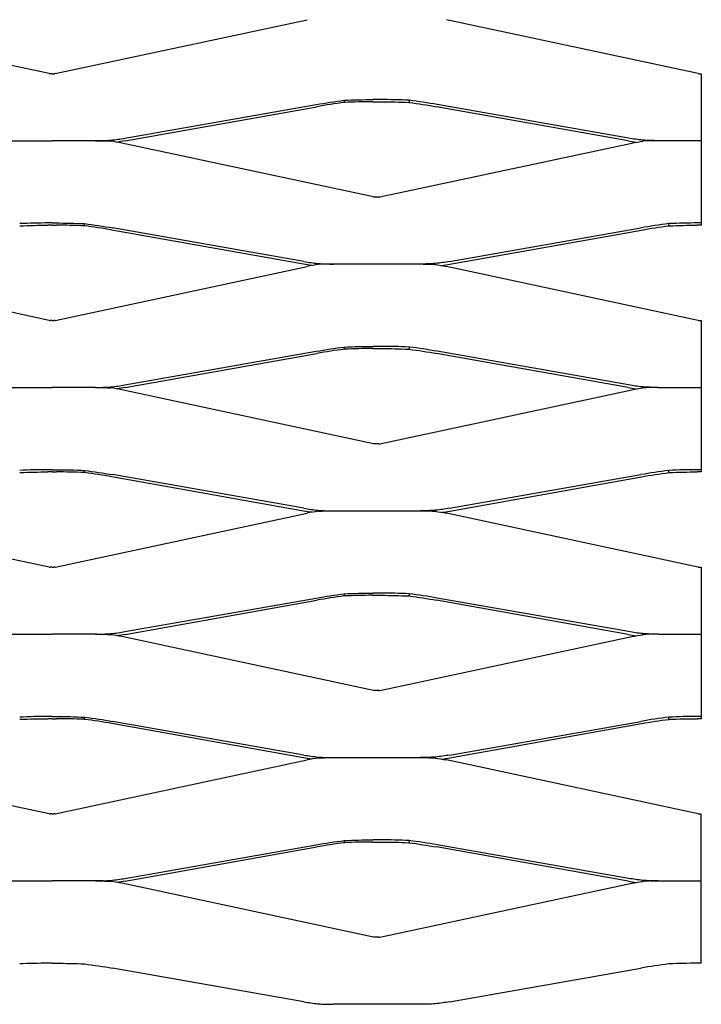
# Model space of a CAD drawing. Units: millimetres. Extents: x 9154 to 11654, y 5897 to 7227.
# Drawn here: x 11391 to 11654, y 5897 to 6276 of the extents above; entities that cross this region are included whole.
import ezdxf

# ---------------------------------------------------------------- set-up
doc = ezdxf.new("R2010")
doc.units = ezdxf.units.MM

msp = doc.modelspace()

# ---------------------------------------------------------------- linework, layer by layer
for p, q in [((11402.77, 6254.84), (11305.78, 6275.59)), ((11405.16, 6254.84), (11502.15, 6275.59)), ((11652.77, 6254.84), (11555.78, 6275.59)), ((11403.96, 6254.8), (11403.18, 6254.8)), ((11403.96, 6254.8), (11404.75, 6254.8)), ((11653.18, 6254.8), (11653.96, 6254.8)), ((11653.96, 6254.8), (11653.96, 6229.06)), ((11516.46, 6244.56), (11516.46, 6243.98)), ((11516.46, 6243.72), (11516.46, 6243.98)), ((11527.31, 6243.98), (11530.62, 6243.98)), ((11530.38, 6244.82), (11527.55, 6244.82)), ((11541.46, 6244.56), (11541.46, 6243.98)), ((11541.46, 6243.72), (11541.46, 6243.98)), ((11432, 6229.98), (11505.69, 6242.93)), ((11432.12, 6228.93), (11505.93, 6242.1)), ((11625.81, 6228.93), (11551.99, 6242.1)), ((11625.93, 6229.98), (11552.24, 6242.93)), ((11387.29, 6229.01), (11403.96, 6229.01)), ((11421.82, 6229.01), (11403.96, 6229.01)), ((11420.64, 6229.01), (11421.82, 6229.01)), ((11426.43, 6228.82), (11426.46, 6229.01)), ((11426.5, 6229.21), (11426.46, 6229.01)), ((11426.46, 6229.01), (11426.46, 6228.82)), ((11631.43, 6229.21), (11631.46, 6229.01)), ((11631.5, 6228.82), (11631.46, 6229.01)), ((11631.46, 6229.01), (11631.46, 6228.82)), ((11634.36, 6229.06), (11653.96, 6229.06)), ((11637.29, 6229.01), (11636.11, 6229.01)), ((11653.96, 6229.06), (11653.96, 6196.48)), ((11527.77, 6207.34), (11430.78, 6228.09)), ((11530.16, 6207.34), (11627.15, 6228.09)), ((11529.75, 6207.3), (11528.18, 6207.3)), ((11403.96, 6196.48), (11402.31, 6196.48)), ((11403.96, 6197.32), (11402.55, 6197.32)), ((11403.96, 6197.32), (11405.38, 6197.32)), ((11403.96, 6196.48), (11405.62, 6196.48)), ((11416.46, 6196.48), (11416.46, 6197.06)), ((11416.46, 6196.48), (11416.46, 6196.22)), ((11500.81, 6181.43), (11426.99, 6194.6)), ((11500.93, 6182.48), (11427.24, 6195.43)), ((11557, 6182.48), (11630.69, 6195.43)), ((11557.12, 6181.43), (11630.93, 6194.6)), ((11641.46, 6196.48), (11641.46, 6197.06)), ((11641.46, 6196.48), (11641.46, 6196.22)), ((11653.96, 6196.48), (11652.31, 6196.48)), ((11653.96, 6197.32), (11652.55, 6197.32)), ((11402.77, 6159.84), (11305.78, 6180.59)), ((11405.16, 6159.84), (11502.15, 6180.59)), ((11506.46, 6181.51), (11506.43, 6181.71)), ((11506.46, 6181.51), (11506.5, 6181.32)), ((11546.82, 6181.51), (11511.11, 6181.51)), ((11545.64, 6181.51), (11512.29, 6181.51)), ((11551.46, 6181.51), (11551.43, 6181.32)), ((11551.46, 6181.51), (11551.5, 6181.71)), ((11652.77, 6159.84), (11555.78, 6180.59)), ((11403.96, 6159.8), (11403.18, 6159.8)), ((11403.96, 6159.8), (11404.75, 6159.8)), ((11653.18, 6159.8), (11653.96, 6159.8)), ((11653.96, 6159.8), (11653.96, 6101.48)), ((11516.46, 6149.56), (11516.46, 6148.98)), ((11516.46, 6148.72), (11516.46, 6148.98)), ((11527.31, 6148.98), (11530.62, 6148.98)), ((11530.38, 6149.82), (11527.55, 6149.82)), ((11541.46, 6149.56), (11541.46, 6148.98)), ((11541.46, 6148.72), (11541.46, 6148.98)), ((11432, 6134.98), (11505.69, 6147.93)), ((11432.12, 6133.93), (11505.93, 6147.1)), ((11625.81, 6133.93), (11551.99, 6147.1)), ((11625.93, 6134.98), (11552.24, 6147.93)), ((11387.29, 6134.01), (11403.96, 6134.01)), ((11420.64, 6134.01), (11403.96, 6134.01)), ((11420.64, 6134.01), (11421.82, 6134.01)), ((11426.43, 6133.82), (11426.46, 6134.01)), ((11426.5, 6134.21), (11426.46, 6134.01)), ((11426.46, 6134.01), (11426.46, 6133.82)), ((11631.43, 6134.21), (11631.46, 6134.01)), ((11631.46, 6134.01), (11631.46, 6133.82)), ((11631.5, 6133.82), (11631.46, 6134.01)), ((11637.29, 6134.01), (11636.11, 6134.01)), ((11637.29, 6134.01), (11653.96, 6134.01)), ((11527.77, 6112.34), (11430.78, 6133.09)), ((11530.16, 6112.34), (11627.15, 6133.09)), ((11529.75, 6112.3), (11528.18, 6112.3)), ((11403.96, 6101.48), (11402.31, 6101.48)), ((11403.96, 6102.32), (11402.55, 6102.32)), ((11403.96, 6102.32), (11405.38, 6102.32)), ((11403.96, 6101.48), (11405.62, 6101.48)), ((11416.46, 6101.48), (11416.46, 6102.06)), ((11416.46, 6101.48), (11416.46, 6101.22)), ((11500.81, 6086.43), (11426.99, 6099.6)), ((11500.93, 6087.48), (11427.24, 6100.43)), ((11557, 6087.48), (11630.69, 6100.43)), ((11557.12, 6086.43), (11630.93, 6099.6)), ((11641.46, 6101.48), (11641.46, 6102.06)), ((11641.46, 6101.48), (11641.46, 6101.22)), ((11653.96, 6101.48), (11652.31, 6101.48)), ((11653.96, 6102.32), (11652.55, 6102.32)), ((11402.77, 6064.84), (11305.78, 6085.59)), ((11405.16, 6064.84), (11502.15, 6085.59)), ((11506.46, 6086.51), (11506.43, 6086.71)), ((11506.46, 6086.51), (11506.5, 6086.32)), ((11511.11, 6086.51), (11512.29, 6086.51)), ((11512.29, 6086.51), (11545.64, 6086.51)), ((11545.64, 6086.51), (11546.82, 6086.51)), ((11551.46, 6086.51), (11551.43, 6086.32)), ((11551.46, 6086.51), (11551.5, 6086.71)), ((11652.77, 6064.84), (11555.78, 6085.59)), ((11403.96, 6064.8), (11403.18, 6064.8)), ((11403.96, 6064.8), (11404.75, 6064.8)), ((11653.18, 6064.8), (11653.96, 6064.8)), ((11653.96, 6064.8), (11653.96, 6006.48)), ((11516.46, 6054.56), (11516.46, 6053.98)), ((11516.46, 6053.72), (11516.46, 6053.98)), ((11527.31, 6053.98), (11530.62, 6053.98)), ((11530.38, 6054.82), (11527.55, 6054.82)), ((11541.46, 6054.56), (11541.46, 6053.98)), ((11541.46, 6053.72), (11541.46, 6053.98)), ((11432, 6039.98), (11505.69, 6052.93)), ((11432.12, 6038.93), (11505.93, 6052.1)), ((11625.81, 6038.93), (11551.99, 6052.1)), ((11625.93, 6039.98), (11552.24, 6052.93)), ((11387.29, 6039.01), (11403.96, 6039.01)), ((11421.23, 6039.01), (11403.96, 6039.01)), ((11420.64, 6039.01), (11421.82, 6039.01)), ((11426.43, 6038.82), (11426.46, 6039.01)), ((11426.5, 6039.21), (11426.46, 6039.01)), ((11426.46, 6039.01), (11426.46, 6038.82)), ((11631.43, 6039.21), (11631.46, 6039.01)), ((11631.5, 6038.82), (11631.46, 6039.01)), ((11631.46, 6039.01), (11631.46, 6038.82)), ((11637.29, 6039.01), (11636.11, 6039.01)), ((11637.29, 6039.01), (11653.96, 6039.01)), ((11527.77, 6017.34), (11430.78, 6038.09)), ((11530.16, 6017.34), (11627.15, 6038.09)), ((11529.75, 6017.3), (11528.18, 6017.3)), ((11403.96, 6006.48), (11402.31, 6006.48)), ((11403.96, 6007.32), (11402.55, 6007.32)), ((11403.96, 6007.32), (11405.38, 6007.32)), ((11403.96, 6006.48), (11405.62, 6006.48)), ((11416.46, 6006.48), (11416.46, 6007.06)), ((11416.46, 6006.48), (11416.46, 6006.22)), ((11500.81, 5991.43), (11426.99, 6004.6)), ((11500.93, 5992.48), (11427.24, 6005.43)), ((11557, 5992.48), (11630.69, 6005.43)), ((11557.12, 5991.43), (11630.93, 6004.6)), ((11641.46, 6006.48), (11641.46, 6007.06)), ((11641.46, 6006.48), (11641.46, 6006.22)), ((11653.96, 6006.48), (11652.31, 6006.48)), ((11653.96, 6007.32), (11652.55, 6007.32)), ((11402.77, 5969.84), (11305.78, 5990.59)), ((11405.16, 5969.84), (11502.15, 5990.59)), ((11506.46, 5991.51), (11506.43, 5991.71)), ((11506.46, 5991.51), (11506.5, 5991.32)), ((11511.11, 5991.51), (11512.29, 5991.51)), ((11512.29, 5991.51), (11546.82, 5991.51)), ((11545.64, 5991.51), (11546.82, 5991.51)), ((11551.46, 5991.51), (11551.43, 5991.32)), ((11551.46, 5991.51), (11551.5, 5991.71)), ((11652.77, 5969.84), (11555.78, 5990.59)), ((11403.96, 5969.8), (11403.18, 5969.8)), ((11403.96, 5969.8), (11404.75, 5969.8)), ((11653.18, 5969.8), (11653.96, 5969.8)), ((11653.96, 5912.32), (11653.96, 5969.8)), ((11516.46, 5959.56), (11516.46, 5958.98)), ((11530.38, 5959.82), (11527.55, 5959.82)), ((11541.46, 5959.56), (11541.46, 5958.98)), ((11432, 5944.98), (11505.69, 5957.93)), ((11432.12, 5943.93), (11505.93, 5957.1)), ((11516.46, 5958.72), (11516.46, 5958.98)), ((11527.31, 5958.98), (11530.62, 5958.98)), ((11541.46, 5958.72), (11541.46, 5958.98)), ((11625.81, 5943.93), (11551.99, 5957.1)), ((11625.93, 5944.98), (11552.24, 5957.93)), ((11387.29, 5944.01), (11403.96, 5944.01)), ((11423.57, 5944.06), (11403.96, 5944.01)), ((11420.64, 5944.01), (11421.82, 5944.01)), ((11426.43, 5943.82), (11426.46, 5944.01)), ((11426.5, 5944.21), (11426.46, 5944.01)), ((11426.46, 5944.01), (11426.46, 5943.82)), ((11631.43, 5944.21), (11631.46, 5944.01)), ((11631.5, 5943.82), (11631.46, 5944.01)), ((11631.46, 5944.01), (11631.46, 5943.82)), ((11634.36, 5944.06), (11653.96, 5944.06)), ((11637.29, 5944.01), (11636.11, 5944.01)), ((11527.77, 5922.34), (11430.78, 5943.09)), ((11530.16, 5922.34), (11627.15, 5943.09)), ((11529.75, 5922.3), (11528.18, 5922.3)), ((11403.96, 5912.32), (11402.55, 5912.32)), ((11403.96, 5912.32), (11405.38, 5912.32)), ((11500.93, 5897.48), (11427.24, 5910.43)), ((11557, 5897.48), (11630.69, 5910.43)), ((11653.96, 5912.32), (11652.55, 5912.32)), ((11545.64, 5896.51), (11512.29, 5896.51))]:
    msp.add_line(p, q)
for points, knots in [([(11402.77, 6254.84), (11402.83, 6254.83), (11402.9, 6254.82), (11403.04, 6254.8), (11403.11, 6254.8), (11403.18, 6254.8)], [0, 0, 0, 0, 0.02068316, 0.02068316, 0.04156524, 0.04156524, 0.04156524, 0.04156524]), ([(11405.16, 6254.84), (11405.1, 6254.83), (11405.03, 6254.82), (11404.89, 6254.8), (11404.82, 6254.8), (11404.75, 6254.8)], [0, 0, 0, 0, 0.02068316, 0.02068316, 0.04156524, 0.04156524, 0.04156524, 0.04156524]), ([(11652.77, 6254.84), (11652.83, 6254.83), (11652.9, 6254.82), (11653.04, 6254.8), (11653.11, 6254.8), (11653.18, 6254.8)], [0, 0, 0, 0, 0.02068316, 0.02068316, 0.04156524, 0.04156524, 0.04156524, 0.04156524]), ([(11527.31, 6243.98), (11523.74, 6243.98), (11520.19, 6243.89), (11516.59, 6243.73), (11516.53, 6243.72), (11516.46, 6243.72)], [0, 0, 0, 0, 1.068711, 1.068711, 1.087073, 1.087073, 1.087073, 1.087073]), ([(11530.62, 6243.98), (11534.18, 6243.98), (11537.74, 6243.89), (11541.34, 6243.73), (11541.4, 6243.72), (11541.46, 6243.72)], [0, 0, 0, 0, 1.068711, 1.068711, 1.087073, 1.087073, 1.087073, 1.087073]), ([(11421.82, 6229.01), (11423.35, 6229.01), (11424.87, 6228.95), (11426.4, 6228.83), (11426.42, 6228.83), (11426.43, 6228.82)], [0, 0, 0, 0, 0.4598856, 0.4598856, 0.4651124, 0.4651124, 0.4651124, 0.4651124]), ([(11426.5, 6229.21), (11426.52, 6229.21), (11426.55, 6229.21), (11428.39, 6229.41), (11430.21, 6229.67), (11432, 6229.98)], [0.5680524, 0.5680524, 0.5680524, 0.5680524, 0.5759173, 0.5759173, 1.1257644, 1.1257644, 1.1257644, 1.1257644]), ([(11631.43, 6229.21), (11631.41, 6229.21), (11631.38, 6229.21), (11629.54, 6229.41), (11627.72, 6229.67), (11625.93, 6229.98)], [0.5680524, 0.5680524, 0.5680524, 0.5680524, 0.5759173, 0.5759173, 1.1257644, 1.1257644, 1.1257644, 1.1257644]), ([(11636.11, 6229.01), (11634.58, 6229.01), (11633.06, 6228.95), (11631.53, 6228.83), (11631.51, 6228.83), (11631.5, 6228.82)], [0, 0, 0, 0, 0.4598856, 0.4598856, 0.4651124, 0.4651124, 0.4651124, 0.4651124]), ([(11528.18, 6207.3), (11528.11, 6207.3), (11528.04, 6207.3), (11527.9, 6207.32), (11527.83, 6207.33), (11527.77, 6207.34)], [0, 0, 0, 0, 0.02088559, 0.02088559, 0.04157247, 0.04157247, 0.04157247, 0.04157247]), ([(11529.75, 6207.3), (11529.82, 6207.3), (11529.89, 6207.3), (11530.03, 6207.32), (11530.1, 6207.33), (11530.16, 6207.34)], [0, 0, 0, 0, 0.02088559, 0.02088559, 0.04157247, 0.04157247, 0.04157247, 0.04157247]), ([(11391.46, 6196.22), (11391.52, 6196.22), (11391.58, 6196.23), (11395.19, 6196.39), (11398.74, 6196.48), (11402.31, 6196.48)], [1.105652, 1.105652, 1.105652, 1.105652, 1.123644, 1.123644, 2.193069, 2.193069, 2.193069, 2.193069]), ([(11416.46, 6196.22), (11416.4, 6196.22), (11416.35, 6196.23), (11412.74, 6196.39), (11409.19, 6196.48), (11405.62, 6196.48)], [1.105652, 1.105652, 1.105652, 1.105652, 1.123644, 1.123644, 2.193069, 2.193069, 2.193069, 2.193069]), ([(11641.46, 6196.22), (11641.52, 6196.22), (11641.58, 6196.23), (11645.19, 6196.39), (11648.74, 6196.48), (11652.31, 6196.48)], [1.105652, 1.105652, 1.105652, 1.105652, 1.123644, 1.123644, 2.193069, 2.193069, 2.193069, 2.193069]), ([(11500.93, 6182.48), (11502.71, 6182.17), (11504.52, 6181.91), (11506.36, 6181.71), (11506.4, 6181.71), (11506.43, 6181.71)], [0, 0, 0, 0, 0.5480573, 0.5480573, 0.5583138, 0.5583138, 0.5583138, 0.5583138]), ([(11557, 6182.48), (11555.22, 6182.17), (11553.4, 6181.91), (11551.56, 6181.71), (11551.53, 6181.71), (11551.5, 6181.71)], [0, 0, 0, 0, 0.5480573, 0.5480573, 0.5583138, 0.5583138, 0.5583138, 0.5583138]), ([(11402.77, 6159.84), (11402.83, 6159.83), (11402.9, 6159.82), (11403.04, 6159.8), (11403.11, 6159.8), (11403.18, 6159.8)], [0, 0, 0, 0, 0.02068316, 0.02068316, 0.04156524, 0.04156524, 0.04156524, 0.04156524]), ([(11405.16, 6159.84), (11405.1, 6159.83), (11405.03, 6159.82), (11404.89, 6159.8), (11404.82, 6159.8), (11404.75, 6159.8)], [0, 0, 0, 0, 0.02068316, 0.02068316, 0.04156524, 0.04156524, 0.04156524, 0.04156524]), ([(11652.77, 6159.84), (11652.83, 6159.83), (11652.9, 6159.82), (11653.04, 6159.8), (11653.11, 6159.8), (11653.18, 6159.8)], [0, 0, 0, 0, 0.02068316, 0.02068316, 0.04156524, 0.04156524, 0.04156524, 0.04156524]), ([(11527.31, 6148.98), (11523.74, 6148.98), (11520.19, 6148.89), (11516.59, 6148.73), (11516.53, 6148.72), (11516.46, 6148.72)], [0, 0, 0, 0, 1.068711, 1.068711, 1.087073, 1.087073, 1.087073, 1.087073]), ([(11530.62, 6148.98), (11534.18, 6148.98), (11537.74, 6148.89), (11541.34, 6148.73), (11541.4, 6148.72), (11541.46, 6148.72)], [0, 0, 0, 0, 1.068711, 1.068711, 1.087073, 1.087073, 1.087073, 1.087073]), ([(11421.82, 6134.01), (11423.35, 6134.01), (11424.87, 6133.95), (11426.4, 6133.83), (11426.42, 6133.83), (11426.43, 6133.82)], [0, 0, 0, 0, 0.4598856, 0.4598856, 0.4651124, 0.4651124, 0.4651124, 0.4651124]), ([(11426.5, 6134.21), (11426.52, 6134.21), (11426.55, 6134.21), (11428.39, 6134.41), (11430.21, 6134.67), (11432, 6134.98)], [0.5680524, 0.5680524, 0.5680524, 0.5680524, 0.5759173, 0.5759173, 1.1257644, 1.1257644, 1.1257644, 1.1257644]), ([(11631.43, 6134.21), (11631.41, 6134.21), (11631.38, 6134.21), (11629.54, 6134.41), (11627.72, 6134.67), (11625.93, 6134.98)], [0.5680524, 0.5680524, 0.5680524, 0.5680524, 0.5759173, 0.5759173, 1.1257644, 1.1257644, 1.1257644, 1.1257644]), ([(11636.11, 6134.01), (11634.58, 6134.01), (11633.06, 6133.95), (11631.53, 6133.83), (11631.51, 6133.83), (11631.5, 6133.82)], [0, 0, 0, 0, 0.4598856, 0.4598856, 0.4651124, 0.4651124, 0.4651124, 0.4651124]), ([(11528.18, 6112.3), (11528.11, 6112.3), (11528.04, 6112.3), (11527.9, 6112.32), (11527.83, 6112.33), (11527.77, 6112.34)], [0, 0, 0, 0, 0.02088559, 0.02088559, 0.04157247, 0.04157247, 0.04157247, 0.04157247]), ([(11529.75, 6112.3), (11529.82, 6112.3), (11529.89, 6112.3), (11530.03, 6112.32), (11530.1, 6112.33), (11530.16, 6112.34)], [0, 0, 0, 0, 0.02088559, 0.02088559, 0.04157247, 0.04157247, 0.04157247, 0.04157247]), ([(11391.46, 6101.22), (11391.52, 6101.22), (11391.58, 6101.23), (11395.19, 6101.39), (11398.74, 6101.48), (11402.31, 6101.48)], [1.105652, 1.105652, 1.105652, 1.105652, 1.123644, 1.123644, 2.193069, 2.193069, 2.193069, 2.193069]), ([(11416.46, 6101.22), (11416.4, 6101.22), (11416.35, 6101.23), (11412.74, 6101.39), (11409.19, 6101.48), (11405.62, 6101.48)], [1.105652, 1.105652, 1.105652, 1.105652, 1.123644, 1.123644, 2.193069, 2.193069, 2.193069, 2.193069]), ([(11641.46, 6101.22), (11641.52, 6101.22), (11641.58, 6101.23), (11645.19, 6101.39), (11648.74, 6101.48), (11652.31, 6101.48)], [1.105652, 1.105652, 1.105652, 1.105652, 1.123644, 1.123644, 2.193069, 2.193069, 2.193069, 2.193069]), ([(11500.93, 6087.48), (11502.71, 6087.17), (11504.52, 6086.91), (11506.36, 6086.71), (11506.4, 6086.71), (11506.43, 6086.71)], [0, 0, 0, 0, 0.5480573, 0.5480573, 0.5583138, 0.5583138, 0.5583138, 0.5583138]), ([(11557, 6087.48), (11555.22, 6087.17), (11553.4, 6086.91), (11551.56, 6086.71), (11551.53, 6086.71), (11551.5, 6086.71)], [0, 0, 0, 0, 0.5480573, 0.5480573, 0.5583138, 0.5583138, 0.5583138, 0.5583138]), ([(11402.77, 6064.84), (11402.83, 6064.83), (11402.9, 6064.82), (11403.04, 6064.8), (11403.11, 6064.8), (11403.18, 6064.8)], [0, 0, 0, 0, 0.02068316, 0.02068316, 0.04156524, 0.04156524, 0.04156524, 0.04156524]), ([(11405.16, 6064.84), (11405.1, 6064.83), (11405.03, 6064.82), (11404.89, 6064.8), (11404.82, 6064.8), (11404.75, 6064.8)], [0, 0, 0, 0, 0.02068316, 0.02068316, 0.04156524, 0.04156524, 0.04156524, 0.04156524]), ([(11652.77, 6064.84), (11652.83, 6064.83), (11652.9, 6064.82), (11653.04, 6064.8), (11653.11, 6064.8), (11653.18, 6064.8)], [0, 0, 0, 0, 0.02068316, 0.02068316, 0.04156524, 0.04156524, 0.04156524, 0.04156524]), ([(11527.31, 6053.98), (11523.74, 6053.98), (11520.19, 6053.89), (11516.59, 6053.73), (11516.53, 6053.72), (11516.46, 6053.72)], [0, 0, 0, 0, 1.068711, 1.068711, 1.087073, 1.087073, 1.087073, 1.087073]), ([(11530.62, 6053.98), (11534.18, 6053.98), (11537.74, 6053.89), (11541.34, 6053.73), (11541.4, 6053.72), (11541.46, 6053.72)], [0, 0, 0, 0, 1.068711, 1.068711, 1.087073, 1.087073, 1.087073, 1.087073]), ([(11421.82, 6039.01), (11423.35, 6039.01), (11424.87, 6038.95), (11426.4, 6038.83), (11426.42, 6038.83), (11426.43, 6038.82)], [0, 0, 0, 0, 0.4598856, 0.4598856, 0.4651124, 0.4651124, 0.4651124, 0.4651124]), ([(11426.5, 6039.21), (11426.52, 6039.21), (11426.55, 6039.21), (11428.39, 6039.41), (11430.21, 6039.67), (11432, 6039.98)], [0.5680524, 0.5680524, 0.5680524, 0.5680524, 0.5759173, 0.5759173, 1.1257644, 1.1257644, 1.1257644, 1.1257644]), ([(11631.43, 6039.21), (11631.41, 6039.21), (11631.38, 6039.21), (11629.54, 6039.41), (11627.72, 6039.67), (11625.93, 6039.98)], [0.5680524, 0.5680524, 0.5680524, 0.5680524, 0.5759173, 0.5759173, 1.1257644, 1.1257644, 1.1257644, 1.1257644]), ([(11636.11, 6039.01), (11634.58, 6039.01), (11633.06, 6038.95), (11631.53, 6038.83), (11631.51, 6038.83), (11631.5, 6038.82)], [0, 0, 0, 0, 0.4598856, 0.4598856, 0.4651124, 0.4651124, 0.4651124, 0.4651124]), ([(11528.18, 6017.3), (11528.11, 6017.3), (11528.04, 6017.3), (11527.9, 6017.32), (11527.83, 6017.33), (11527.77, 6017.34)], [0, 0, 0, 0, 0.02088559, 0.02088559, 0.04157247, 0.04157247, 0.04157247, 0.04157247]), ([(11529.75, 6017.3), (11529.82, 6017.3), (11529.89, 6017.3), (11530.03, 6017.32), (11530.1, 6017.33), (11530.16, 6017.34)], [0, 0, 0, 0, 0.02088559, 0.02088559, 0.04157247, 0.04157247, 0.04157247, 0.04157247]), ([(11391.46, 6006.22), (11391.52, 6006.22), (11391.58, 6006.23), (11395.19, 6006.39), (11398.74, 6006.48), (11402.31, 6006.48)], [1.105652, 1.105652, 1.105652, 1.105652, 1.123644, 1.123644, 2.193069, 2.193069, 2.193069, 2.193069]), ([(11416.46, 6006.22), (11416.4, 6006.22), (11416.35, 6006.23), (11412.74, 6006.39), (11409.19, 6006.48), (11405.62, 6006.48)], [1.105652, 1.105652, 1.105652, 1.105652, 1.123644, 1.123644, 2.193069, 2.193069, 2.193069, 2.193069]), ([(11641.46, 6006.22), (11641.52, 6006.22), (11641.58, 6006.23), (11645.19, 6006.39), (11648.74, 6006.48), (11652.31, 6006.48)], [1.105652, 1.105652, 1.105652, 1.105652, 1.123644, 1.123644, 2.193069, 2.193069, 2.193069, 2.193069]), ([(11500.93, 5992.48), (11502.71, 5992.17), (11504.52, 5991.91), (11506.36, 5991.71), (11506.4, 5991.71), (11506.43, 5991.71)], [0, 0, 0, 0, 0.5480573, 0.5480573, 0.5583138, 0.5583138, 0.5583138, 0.5583138]), ([(11557, 5992.48), (11555.22, 5992.17), (11553.4, 5991.91), (11551.56, 5991.71), (11551.53, 5991.71), (11551.5, 5991.71)], [0, 0, 0, 0, 0.5480573, 0.5480573, 0.5583138, 0.5583138, 0.5583138, 0.5583138]), ([(11402.77, 5969.84), (11402.83, 5969.83), (11402.9, 5969.82), (11403.04, 5969.8), (11403.11, 5969.8), (11403.18, 5969.8)], [0, 0, 0, 0, 0.02068316, 0.02068316, 0.04156524, 0.04156524, 0.04156524, 0.04156524]), ([(11405.16, 5969.84), (11405.1, 5969.83), (11405.03, 5969.82), (11404.89, 5969.8), (11404.82, 5969.8), (11404.75, 5969.8)], [0, 0, 0, 0, 0.02068316, 0.02068316, 0.04156524, 0.04156524, 0.04156524, 0.04156524]), ([(11652.77, 5969.84), (11652.83, 5969.83), (11652.9, 5969.82), (11653.04, 5969.8), (11653.11, 5969.8), (11653.18, 5969.8)], [0, 0, 0, 0, 0.02068316, 0.02068316, 0.04156524, 0.04156524, 0.04156524, 0.04156524]), ([(11527.31, 5958.98), (11523.74, 5958.98), (11520.19, 5958.89), (11516.59, 5958.73), (11516.53, 5958.72), (11516.46, 5958.72)], [0, 0, 0, 0, 1.068711, 1.068711, 1.087073, 1.087073, 1.087073, 1.087073]), ([(11530.62, 5958.98), (11534.18, 5958.98), (11537.74, 5958.89), (11541.34, 5958.73), (11541.4, 5958.72), (11541.46, 5958.72)], [0, 0, 0, 0, 1.068711, 1.068711, 1.087073, 1.087073, 1.087073, 1.087073]), ([(11421.82, 5944.01), (11423.35, 5944.01), (11424.87, 5943.95), (11426.4, 5943.83), (11426.42, 5943.83), (11426.43, 5943.82)], [0, 0, 0, 0, 0.4598856, 0.4598856, 0.4651124, 0.4651124, 0.4651124, 0.4651124]), ([(11426.5, 5944.21), (11426.52, 5944.21), (11426.55, 5944.21), (11428.39, 5944.41), (11430.21, 5944.67), (11432, 5944.98)], [0.5680524, 0.5680524, 0.5680524, 0.5680524, 0.5759173, 0.5759173, 1.1257644, 1.1257644, 1.1257644, 1.1257644]), ([(11631.43, 5944.21), (11631.41, 5944.21), (11631.38, 5944.21), (11629.54, 5944.41), (11627.72, 5944.67), (11625.93, 5944.98)], [0.5680524, 0.5680524, 0.5680524, 0.5680524, 0.5759173, 0.5759173, 1.1257644, 1.1257644, 1.1257644, 1.1257644]), ([(11636.11, 5944.01), (11634.58, 5944.01), (11633.06, 5943.95), (11631.53, 5943.83), (11631.51, 5943.83), (11631.5, 5943.82)], [0, 0, 0, 0, 0.4598856, 0.4598856, 0.4651124, 0.4651124, 0.4651124, 0.4651124]), ([(11528.18, 5922.3), (11528.11, 5922.3), (11528.04, 5922.3), (11527.9, 5922.32), (11527.83, 5922.33), (11527.77, 5922.34)], [0, 0, 0, 0, 0.02088559, 0.02088559, 0.04157247, 0.04157247, 0.04157247, 0.04157247]), ([(11529.75, 5922.3), (11529.82, 5922.3), (11529.89, 5922.3), (11530.03, 5922.32), (11530.1, 5922.33), (11530.16, 5922.34)], [0, 0, 0, 0, 0.02088559, 0.02088559, 0.04157247, 0.04157247, 0.04157247, 0.04157247]), ([(11500.93, 5897.48), (11502.71, 5897.17), (11504.52, 5896.91), (11506.36, 5896.71), (11506.4, 5896.71), (11506.43, 5896.71)], [0, 0, 0, 0, 0.5480573, 0.5480573, 0.5583138, 0.5583138, 0.5583138, 0.5583138]), ([(11557, 5897.48), (11555.22, 5897.17), (11553.4, 5896.91), (11551.56, 5896.71), (11551.53, 5896.71), (11551.5, 5896.71)], [0, 0, 0, 0, 0.5480573, 0.5480573, 0.5583138, 0.5583138, 0.5583138, 0.5583138])]:
    msp.add_open_spline(points, degree=3, knots=knots)
for points in [[(11505.69, 6242.93), (11509.25, 6243.56), (11512.85, 6244.1), (11516.46, 6244.56)], [(11516.46, 6243.72), (11512.93, 6243.26), (11509.41, 6242.72), (11505.93, 6242.1)], [(11516.46, 6244.56), (11520.15, 6244.74), (11523.84, 6244.82), (11527.55, 6244.82)], [(11541.46, 6244.56), (11537.78, 6244.74), (11534.08, 6244.82), (11530.38, 6244.82)], [(11552.24, 6242.93), (11548.68, 6243.56), (11545.08, 6244.1), (11541.46, 6244.56)], [(11541.46, 6243.72), (11545, 6243.26), (11548.52, 6242.72), (11551.99, 6242.1)], [(11420.64, 6229.01), (11422.59, 6229.01), (11424.56, 6229.08), (11426.5, 6229.21)], [(11426.45, 6228.82), (11426.44, 6228.82), (11426.44, 6228.82), (11426.43, 6228.82)], [(11426.45, 6228.82), (11426.45, 6228.89), (11426.46, 6228.95), (11426.46, 6229.01)], [(11430.78, 6228.09), (11429.36, 6228.39), (11427.92, 6228.64), (11426.45, 6228.82)], [(11432.12, 6228.93), (11431.1, 6228.74), (11430.06, 6228.58), (11429.02, 6228.43)], [(11625.81, 6228.93), (11626.83, 6228.74), (11627.87, 6228.58), (11628.91, 6228.43)], [(11627.15, 6228.09), (11628.57, 6228.39), (11630.01, 6228.64), (11631.48, 6228.82)], [(11637.29, 6229.01), (11635.34, 6229.01), (11633.36, 6229.08), (11631.43, 6229.21)], [(11631.48, 6228.82), (11631.47, 6228.89), (11631.47, 6228.95), (11631.46, 6229.01)], [(11631.48, 6228.82), (11631.48, 6228.82), (11631.49, 6228.82), (11631.5, 6228.82)], [(11402.55, 6197.32), (11398.84, 6197.32), (11395.15, 6197.24), (11391.46, 6197.06)], [(11405.38, 6197.32), (11409.08, 6197.32), (11412.78, 6197.24), (11416.46, 6197.06)], [(11416.46, 6197.06), (11420.08, 6196.6), (11423.68, 6196.06), (11427.24, 6195.43)], [(11426.99, 6194.6), (11423.52, 6195.22), (11420, 6195.76), (11416.46, 6196.22)], [(11641.46, 6197.06), (11637.85, 6196.6), (11634.25, 6196.06), (11630.69, 6195.43)], [(11630.93, 6194.6), (11634.41, 6195.22), (11637.93, 6195.76), (11641.46, 6196.22)], [(11652.55, 6197.32), (11648.84, 6197.32), (11645.15, 6197.24), (11641.46, 6197.06)], [(11503.91, 6180.93), (11502.87, 6181.08), (11501.83, 6181.24), (11500.81, 6181.43)], [(11506.48, 6181.32), (11505.01, 6181.14), (11503.57, 6180.89), (11502.15, 6180.59)], [(11506.43, 6181.71), (11508.36, 6181.58), (11510.34, 6181.51), (11512.29, 6181.51)], [(11511.11, 6181.51), (11509.55, 6181.51), (11508.01, 6181.45), (11506.48, 6181.32)], [(11551.5, 6181.71), (11549.56, 6181.58), (11547.59, 6181.51), (11545.64, 6181.51)], [(11546.82, 6181.51), (11548.37, 6181.51), (11549.92, 6181.45), (11551.45, 6181.32)], [(11551.45, 6181.32), (11552.92, 6181.14), (11554.36, 6180.89), (11555.78, 6180.59)], [(11554.02, 6180.93), (11555.06, 6181.08), (11556.1, 6181.24), (11557.12, 6181.43)], [(11505.69, 6147.93), (11509.25, 6148.56), (11512.85, 6149.1), (11516.46, 6149.56)], [(11516.46, 6148.72), (11512.93, 6148.26), (11509.41, 6147.72), (11505.93, 6147.1)], [(11516.46, 6149.56), (11520.15, 6149.74), (11523.84, 6149.82), (11527.55, 6149.82)], [(11541.46, 6149.56), (11537.78, 6149.74), (11534.08, 6149.82), (11530.38, 6149.82)], [(11552.24, 6147.93), (11548.68, 6148.56), (11545.08, 6149.1), (11541.46, 6149.56)], [(11541.46, 6148.72), (11545, 6148.26), (11548.52, 6147.72), (11551.99, 6147.1)], [(11420.64, 6134.01), (11422.59, 6134.01), (11424.56, 6134.08), (11426.5, 6134.21)], [(11426.45, 6133.82), (11426.44, 6133.82), (11426.44, 6133.82), (11426.43, 6133.82)], [(11426.45, 6133.82), (11426.45, 6133.89), (11426.46, 6133.95), (11426.46, 6134.01)], [(11430.78, 6133.09), (11429.36, 6133.39), (11427.92, 6133.64), (11426.45, 6133.82)], [(11432.12, 6133.93), (11431.1, 6133.74), (11430.06, 6133.58), (11429.02, 6133.43)], [(11625.81, 6133.93), (11626.83, 6133.74), (11627.87, 6133.58), (11628.91, 6133.43)], [(11627.15, 6133.09), (11628.57, 6133.39), (11630.01, 6133.64), (11631.48, 6133.82)], [(11637.29, 6134.01), (11635.34, 6134.01), (11633.36, 6134.08), (11631.43, 6134.21)], [(11631.48, 6133.82), (11631.47, 6133.89), (11631.47, 6133.95), (11631.46, 6134.01)], [(11631.48, 6133.82), (11631.48, 6133.82), (11631.49, 6133.82), (11631.5, 6133.82)], [(11402.55, 6102.32), (11398.84, 6102.32), (11395.15, 6102.24), (11391.46, 6102.06)], [(11405.38, 6102.32), (11409.08, 6102.32), (11412.78, 6102.24), (11416.46, 6102.06)], [(11416.46, 6102.06), (11420.08, 6101.6), (11423.68, 6101.06), (11427.24, 6100.43)], [(11426.99, 6099.6), (11423.52, 6100.22), (11420, 6100.76), (11416.46, 6101.22)], [(11641.46, 6102.06), (11637.85, 6101.6), (11634.25, 6101.06), (11630.69, 6100.43)], [(11630.93, 6099.6), (11634.41, 6100.22), (11637.93, 6100.76), (11641.46, 6101.22)], [(11652.55, 6102.32), (11648.84, 6102.32), (11645.15, 6102.24), (11641.46, 6102.06)], [(11503.91, 6085.93), (11502.87, 6086.08), (11501.83, 6086.24), (11500.81, 6086.43)], [(11506.48, 6086.32), (11505.01, 6086.14), (11503.57, 6085.89), (11502.15, 6085.59)], [(11506.43, 6086.71), (11508.36, 6086.58), (11510.34, 6086.51), (11512.29, 6086.51)], [(11506.5, 6086.32), (11506.49, 6086.32), (11506.48, 6086.32), (11506.48, 6086.32)], [(11506.5, 6086.32), (11508.02, 6086.45), (11509.56, 6086.51), (11511.11, 6086.51)], [(11551.5, 6086.71), (11549.56, 6086.58), (11547.59, 6086.51), (11545.64, 6086.51)], [(11546.82, 6086.51), (11548.37, 6086.51), (11549.9, 6086.45), (11551.43, 6086.32)], [(11551.43, 6086.32), (11551.44, 6086.32), (11551.44, 6086.32), (11551.45, 6086.32)], [(11551.45, 6086.32), (11552.92, 6086.14), (11554.36, 6085.89), (11555.78, 6085.59)], [(11554.02, 6085.93), (11555.06, 6086.08), (11556.1, 6086.24), (11557.12, 6086.43)], [(11505.69, 6052.93), (11509.25, 6053.56), (11512.85, 6054.1), (11516.46, 6054.56)], [(11516.46, 6054.56), (11520.15, 6054.74), (11523.84, 6054.82), (11527.55, 6054.82)], [(11541.46, 6054.56), (11537.78, 6054.74), (11534.08, 6054.82), (11530.38, 6054.82)], [(11552.24, 6052.93), (11548.68, 6053.56), (11545.08, 6054.1), (11541.46, 6054.56)], [(11516.46, 6053.72), (11512.93, 6053.26), (11509.41, 6052.72), (11505.93, 6052.1)], [(11541.46, 6053.72), (11545, 6053.26), (11548.52, 6052.72), (11551.99, 6052.1)], [(11420.64, 6039.01), (11422.59, 6039.01), (11424.56, 6039.08), (11426.5, 6039.21)], [(11426.45, 6038.82), (11426.44, 6038.82), (11426.44, 6038.82), (11426.43, 6038.82)], [(11426.45, 6038.82), (11426.45, 6038.89), (11426.46, 6038.95), (11426.46, 6039.01)], [(11430.78, 6038.09), (11429.36, 6038.39), (11427.92, 6038.64), (11426.45, 6038.82)], [(11432.12, 6038.93), (11431.1, 6038.74), (11430.06, 6038.58), (11429.02, 6038.43)], [(11625.81, 6038.93), (11626.83, 6038.74), (11627.87, 6038.58), (11628.91, 6038.43)], [(11627.15, 6038.09), (11628.57, 6038.39), (11630.01, 6038.64), (11631.48, 6038.82)], [(11637.29, 6039.01), (11635.34, 6039.01), (11633.36, 6039.08), (11631.43, 6039.21)], [(11631.48, 6038.82), (11631.47, 6038.89), (11631.47, 6038.95), (11631.46, 6039.01)], [(11631.48, 6038.82), (11631.48, 6038.82), (11631.49, 6038.82), (11631.5, 6038.82)], [(11402.55, 6007.32), (11398.84, 6007.32), (11395.15, 6007.24), (11391.46, 6007.06)], [(11405.38, 6007.32), (11409.08, 6007.32), (11412.78, 6007.24), (11416.46, 6007.06)], [(11416.46, 6007.06), (11420.08, 6006.6), (11423.68, 6006.06), (11427.24, 6005.43)], [(11426.99, 6004.6), (11423.52, 6005.22), (11420, 6005.76), (11416.46, 6006.22)], [(11641.46, 6007.06), (11637.85, 6006.6), (11634.25, 6006.06), (11630.69, 6005.43)], [(11630.93, 6004.6), (11634.41, 6005.22), (11637.93, 6005.76), (11641.46, 6006.22)], [(11652.55, 6007.32), (11648.84, 6007.32), (11645.15, 6007.24), (11641.46, 6007.06)], [(11503.91, 5990.93), (11502.87, 5991.08), (11501.83, 5991.24), (11500.81, 5991.43)], [(11506.48, 5991.32), (11505.01, 5991.14), (11503.57, 5990.89), (11502.15, 5990.59)], [(11506.43, 5991.71), (11508.36, 5991.58), (11510.34, 5991.51), (11512.29, 5991.51)], [(11506.5, 5991.32), (11506.49, 5991.32), (11506.48, 5991.32), (11506.48, 5991.32)], [(11506.5, 5991.32), (11508.02, 5991.45), (11509.56, 5991.51), (11511.11, 5991.51)], [(11551.5, 5991.71), (11549.56, 5991.58), (11547.59, 5991.51), (11545.64, 5991.51)], [(11546.82, 5991.51), (11548.37, 5991.51), (11549.9, 5991.45), (11551.43, 5991.32)], [(11551.43, 5991.32), (11551.44, 5991.32), (11551.44, 5991.32), (11551.45, 5991.32)], [(11551.45, 5991.32), (11552.92, 5991.14), (11554.36, 5990.89), (11555.78, 5990.59)], [(11554.02, 5990.93), (11555.06, 5991.08), (11556.1, 5991.24), (11557.12, 5991.43)], [(11505.69, 5957.93), (11509.25, 5958.56), (11512.85, 5959.1), (11516.46, 5959.56)], [(11516.46, 5959.56), (11520.15, 5959.74), (11523.84, 5959.82), (11527.55, 5959.82)], [(11541.46, 5959.56), (11537.78, 5959.74), (11534.08, 5959.82), (11530.38, 5959.82)], [(11552.24, 5957.93), (11548.68, 5958.56), (11545.08, 5959.1), (11541.46, 5959.56)], [(11516.46, 5958.72), (11512.93, 5958.26), (11509.41, 5957.72), (11505.93, 5957.1)], [(11541.46, 5958.72), (11545, 5958.26), (11548.52, 5957.72), (11551.99, 5957.1)], [(11420.64, 5944.01), (11422.59, 5944.01), (11424.56, 5944.08), (11426.5, 5944.21)], [(11426.45, 5943.82), (11426.45, 5943.89), (11426.46, 5943.95), (11426.46, 5944.01)], [(11637.29, 5944.01), (11635.34, 5944.01), (11633.36, 5944.08), (11631.43, 5944.21)], [(11631.48, 5943.82), (11631.47, 5943.89), (11631.47, 5943.95), (11631.46, 5944.01)], [(11426.45, 5943.82), (11426.44, 5943.82), (11426.44, 5943.82), (11426.43, 5943.82)], [(11430.78, 5943.09), (11429.36, 5943.39), (11427.92, 5943.64), (11426.45, 5943.82)], [(11432.12, 5943.93), (11431.1, 5943.74), (11430.06, 5943.58), (11429.02, 5943.43)], [(11625.81, 5943.93), (11626.83, 5943.74), (11627.87, 5943.58), (11628.91, 5943.43)], [(11627.15, 5943.09), (11628.57, 5943.39), (11630.01, 5943.64), (11631.48, 5943.82)], [(11631.48, 5943.82), (11631.48, 5943.82), (11631.49, 5943.82), (11631.5, 5943.82)], [(11402.55, 5912.32), (11398.84, 5912.32), (11395.15, 5912.24), (11391.46, 5912.06)], [(11405.38, 5912.32), (11409.08, 5912.32), (11412.78, 5912.24), (11416.46, 5912.06)], [(11416.46, 5912.06), (11420.08, 5911.6), (11423.68, 5911.06), (11427.24, 5910.43)], [(11641.46, 5912.06), (11637.85, 5911.6), (11634.25, 5911.06), (11630.69, 5910.43)], [(11652.55, 5912.32), (11648.84, 5912.32), (11645.15, 5912.24), (11641.46, 5912.06)], [(11506.43, 5896.71), (11508.36, 5896.58), (11510.34, 5896.51), (11512.29, 5896.51)], [(11551.5, 5896.71), (11549.56, 5896.58), (11547.59, 5896.51), (11545.64, 5896.51)]]:
    msp.add_open_spline(points, degree=3)

doc.saveas('drawing.dxf')
